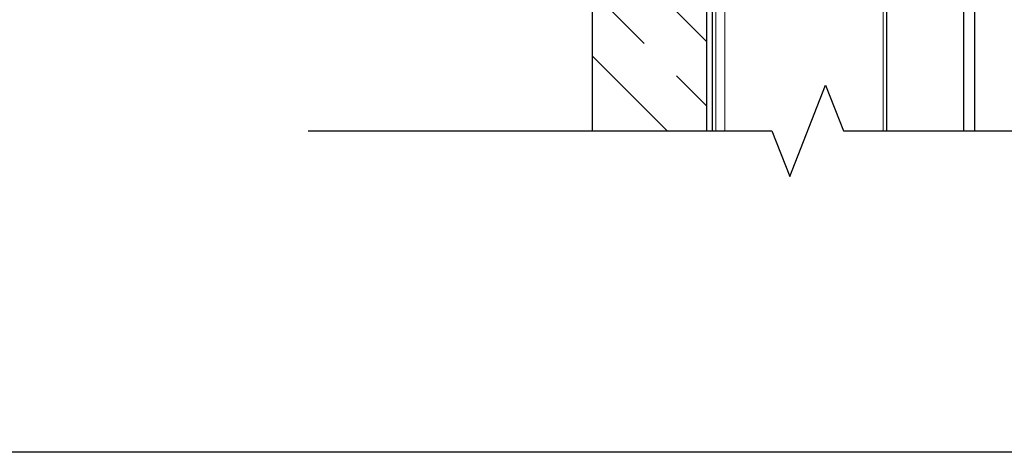
# Model space of a CAD drawing. Extents: x -113 to 432, y -193 to 216.
# Drawn here: x 327 to 333, y -96 to -93 of the extents above; entities that cross this region are included whole.
import ezdxf

# ---------------------------------------------------------------- set-up
doc = ezdxf.new("R2010")
doc.units = 0
doc.header["$LTSCALE"] = 10
doc.header["$MEASUREMENT"] = 0
doc.layers.get('Defpoints').update_dxf_attribs({"linetype": 'CONTINUOUS'})
doc.layers.add('.875 HAT CHANNEL', color=3, linetype='CONTINUOUS', lineweight=15)
for name, color, linetype in [('ALB 6PL', 7, 'CONTINUOUS'), ('DENS OR PLY', 52, 'CONTINUOUS'), ('DRYIN MATERIAL', 5, 'CONTINUOUS'), ('END TRIM OFF', 253, 'CONTINUOUS'), ('LIGHTING', 42, 'CONTINUOUS')]:
    doc.layers.add(name, color=color, linetype=linetype)

msp = doc.modelspace()

# ---------------------------------------------------------------- hatches: boundary and pattern name
at = {"layer": 'DENS OR PLY', "ltscale": 0.09375}
h = msp.add_hatch(dxfattribs=at)
h.set_pattern_fill('TRANS', color=256, scale=2, angle=135)
h.set_pattern_definition([(135, (302.41826, -153.7203), (-0.3535534, -0.3535534), []), (135, (302.2415, -153.8971), (-0.3535534, -0.3535534), [0.25, -0.25])])
h.paths.add_polyline_path([(331.221301, -89.546895), (330.596301, -89.546895), (330.596301, -93.918084), (331.221301, -93.918084)])
h.paths.add_polyline_path([(330.596301, -85.871186), (331.221301, -85.871186), (331.221301, -81.499997), (330.596301, -81.499997)])

# ---------------------------------------------------------------- linework, layer by layer
at = {"layer": '.875 HAT CHANNEL', "ltscale": 0.09375}
for p, q in [((331.271999, -89.852238), (331.271999, -93.918084)), ((331.321999, -89.852238), (331.321999, -93.918084)), ((332.190781, -89.852238), (332.190781, -93.918084))]:
    msp.add_line(p, q, dxfattribs=at)
at = {"layer": 'ALB 6PL'}
msp.add_lwpolyline([(332.693706, -93.918084), (332.693706, -92.558204, 0.28198214)], format="xyb", dxfattribs=at)
msp.add_lwpolyline([(332.631895, -92.605723), (332.631895, -93.918084)], dxfattribs=at)
at = {"layer": 'Defpoints', "color": 4, "ltscale": 10}
msp.add_lwpolyline([(324.348181, -76.046076), (339.842262, -76.046076), (339.842262, -95.680818), (324.348181, -95.680818)], close=True, dxfattribs=at)
at = {"layer": 'DENS OR PLY', "ltscale": 0.09375}
for points in [[(330.596301, -93.918084), (330.596301, -89.546895)], [(331.221301, -89.546895), (331.221301, -93.918084)]]:
    msp.add_lwpolyline(points, dxfattribs=at)
at = {"layer": 'DRYIN MATERIAL', "lineweight": 30, "ltscale": 0.09375}
msp.add_lwpolyline([(331.25386, -93.918084), (331.25386, -89.852238)], dxfattribs=at)
at = {"layer": 'END TRIM OFF', "ltscale": 0.09375}
msp.add_lwpolyline([(329.036215, -93.918084), (331.580111, -93.918084), (331.678155, -94.168657), (331.874243, -93.667512), (331.972287, -93.918084), (334.154734, -93.918084)], dxfattribs=at)
at = {"layer": 'LIGHTING', "ltscale": 0.09375}
msp.add_line((332.208059, -89.852238), (332.208059, -93.918084), dxfattribs=at)

doc.saveas('drawing.dxf')
